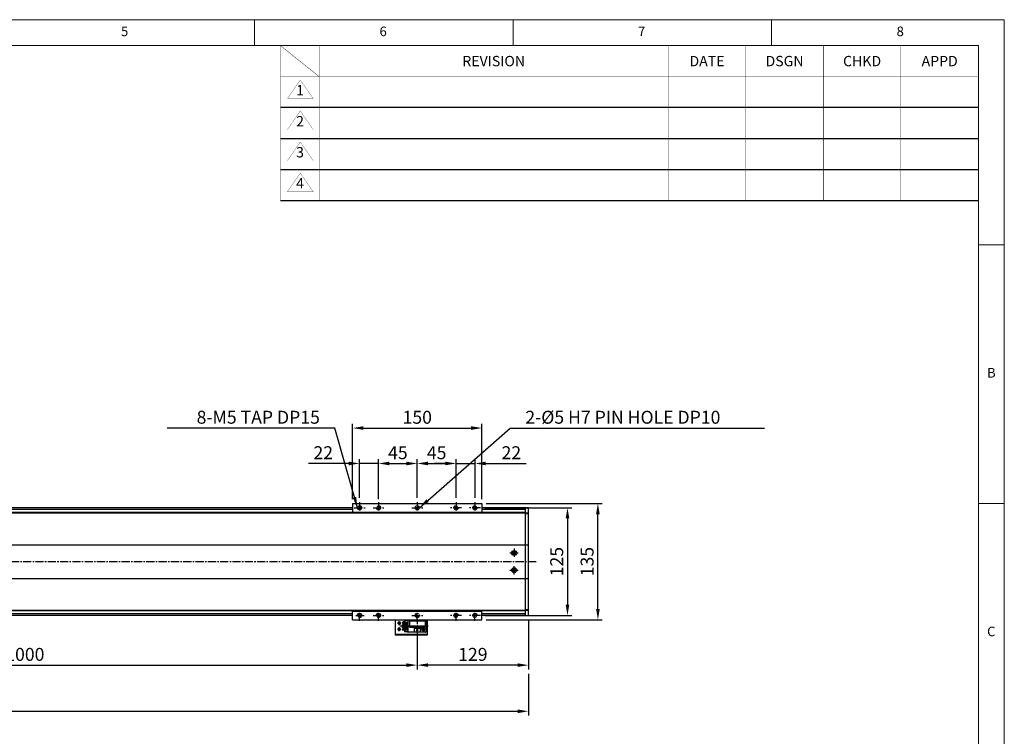
# Model space of a CAD drawing. Units: millimetres. Extents: x 10 to 7450, y 10 to 1672.
# Drawn here: x 1267 to 2410, y 841 to 1672 of the extents above; entities that cross this region are included whole.
import ezdxf
from ezdxf.enums import TextEntityAlignment as Align

# ---------------------------------------------------------------- set-up
doc = ezdxf.new("R2010")
doc.units = ezdxf.units.MM
doc.header["$LTSCALE"] = 0.5
doc.header["$PDSIZE"] = -1
doc.linetypes.add('CENTER2', pattern=[28.575, 19.05, -3.175, 3.175, -3.175])
doc.linetypes.add('HIDDEN', pattern=[0.375, 0.25, -0.125])
for name, color, linetype in [('1', 3, 'CENTER2'), ('4', 1, 'Continuous'), ('5', 4, 'Continuous'), ('HIDDENLINE', 5, 'HIDDEN'), ('RD', 1, 'Continuous'), ('표제란', 4, 'Continuous')]:
    doc.layers.add(name, color=color, linetype=linetype)
doc.styles.get("Standard").update_dxf_attribs({"font": 'romans.shx', "bigfont": 'whgtxt.shx'})
doc.dimstyles.new('A3', dxfattribs={"dimscale": 5, "dimtxt": 3, "dimasz": 2.5, "dimexe": 1, "dimexo": 1, "dimgap": 1, "dimtad": 1, "dimdec": 4, "dimdsep": 46, "dimtxsty": 'Standard', "dimcen": 0, "dimclrd": 4, "dimclre": 4, "dimclrt": 254, "dimazin": 2, "dimtfac": 1, "dimtdec": 4, "dimtmove": 0, "dimatfit": 3, "dimfxl": 1, "dimtolj": 1, "dimarcsym": 0})

# ---------------------------------------------------------------- blocks, each defined once
blk = doc.blocks.new('표제란2')
at = {"linetype": 'Continuous', "lineweight": 0}
for p, q in [((410, 297), (10, 297)), ((410, 20), (410, 297))]:
    blk.add_line(p, q, dxfattribs=at)
at = {"layer": '표제란', "linetype": 'Continuous', "lineweight": 0}
for p, q in [((265, 292), (265, 297)), ((315, 297), (315, 292)), ((365, 292), (365, 297)), ((405, 292), (15, 292)), ((405, 292), (405, 56)), ((410, 253.5), (405, 253.5)), ((405, 203.5), (410, 203.5))]:
    blk.add_line(p, q, dxfattribs=at)
at = {"layer": '표제란', "linetype": 'Continuous', "lineweight": 0, "char_height": 1.85, "attachment_point": 1}
for s, insert in [('5', (239.17, 295.67)), ('6', (289.17, 295.67)), ('7', (339.17, 295.67)), ('8', (389.17, 295.67)), ('B', (406.67, 229.67)), ('C', (406.67, 179.67))]:
    blk.add_mtext(s, dxfattribs=dict(at, insert=insert))
blk = doc.blocks.new('리비전')
for p, q in [((415, 280), (280, 280)), ((415, 274), (280, 274)), ((415, 268), (280, 268)), ((415, 262), (280, 262))]:
    blk.add_line(p, q)
at = {"const_width": 0.08}
for points in [[(280, 292), (415, 292)], [(280, 262), (280, 292)], [(415, 292), (415, 262)]]:
    blk.add_lwpolyline(points, dxfattribs=at)
at = {"layer": '표제란'}
for points, const_width in [([(280, 292), (287.5, 286)], 0.08), ([(287.5, 292), (287.5, 262)], 0.08), ([(355, 262), (355, 292)], 0.08), ([(370, 262), (370, 292)], 0.08), ([(385, 262), (385, 292)], 0.08), ([(400, 262), (400, 292)], 0.08), ([(415, 286), (280, 286)], 0.08), ([(281.34, 263.75), (286.34, 263.75)], 0.05)]:
    blk.add_lwpolyline(points, dxfattribs=dict(at, const_width=const_width))
for s, p in [('REVISION', (321.25, 289)), ('DATE', (362.5, 289)), ('DSGN', (377.5, 289)), ('CHKD', (392.5, 289)), ('APPD', (407.5, 289))]:
    blk.add_text(s, height=2, dxfattribs=at).set_placement(p, align=Align.MIDDLE_CENTER)
blk = doc.blocks.new('SDFSDF23123QQWE')
at = {"layer": '4'}
h = blk.add_hatch(dxfattribs=at)
h.set_pattern_fill('ANSI31', color=256, scale=0.1, style=0)
h.set_pattern_definition([(315, (-4404.05847, -2163.76272), (-0.2245064, -0.2245064), [])])
h.paths.add_polyline_path([(-3394.2, -2321.1), (-3391.7, -2321.1, 0.414214), (-3394.2, -2318.6)])
h.paths.add_polyline_path([(-3394.2, -2323.6), (-3394.2, -2321.1), (-3396.7, -2321.1, 0.414214)])
at = {"layer": '5'}
h = blk.add_hatch(dxfattribs=at)
h.set_pattern_fill('ANSI31', color=1, scale=0.1, style=0)
h.set_pattern_definition([(45, (-4404.05847, -2603.4205), (-0.2245064, 0.2245064), [])])
h.paths.add_polyline_path([(-3394.2, -2448.6, 0.414214), (-3391.7, -2446.1), (-3394.2, -2446.1)])
h.paths.add_polyline_path([(-3396.7, -2446.1), (-3394.2, -2446.1), (-3394.2, -2443.6, 0.414214)])
for p, q in [((-3469.2, -2316.1), (-3469.2, -2327.1)), ((-3469.2, -2316.1), (-3319.2, -2316.1)), ((-3319.2, -2316.1), (-3319.2, -2327.1)), ((-3469.2, -2326.1), (-3319.2, -2326.1)), ((-3469.2, -2451.1), (-3469.2, -2440.1)), ((-3469.2, -2441.1), (-3319.2, -2441.1)), ((-3319.2, -2451.1), (-3319.2, -2440.1)), ((-3469.2, -2451.1), (-3319.2, -2451.1))]:
    blk.add_line(p, q)
for centre in [(-3461.2, -2321.1), (-3439.2, -2321.1), (-3349.2, -2321.1), (-3327.2, -2321.1), (-3461.2, -2446.1), (-3439.2, -2446.1), (-3349.2, -2446.1), (-3327.2, -2446.1)]:
    blk.add_circle(centre, 2.07)
at = {"color": 7, "linetype": 'Continuous', "lineweight": 15}
for centre in [(-3394.2, -2321.1), (-3394.2, -2446.1)]:
    blk.add_circle(centre, 2.5, dxfattribs=at)
at = {"color": 1}
for centre, start, end in [((-3461.2, -2321.1), 180, 90), ((-3439.2, -2321.1), 180, 90), ((-3349.2, -2321.1), 90, 0), ((-3327.2, -2321.1), 90, 0), ((-3461.2, -2446.1), 270, 180), ((-3439.2, -2446.1), 270, 180), ((-3349.2, -2446.1), 0, 270), ((-3327.2, -2446.1), 0, 270)]:
    blk.add_arc(centre, 2.5, start, end, dxfattribs=at)
at = {"layer": '1'}
for p, q in [((-3461.2, -2314.7), (-3461.2, -2327.5)), ((-3439.2, -2314.7), (-3439.2, -2327.5)), ((-3394.2, -2314.7), (-3394.2, -2327.5)), ((-3349.2, -2314.7), (-3349.2, -2327.5)), ((-3327.2, -2314.7), (-3327.2, -2327.5)), ((-3465.5, -2321.1), (-3454.8, -2321.1)), ((-3445.5, -2321.1), (-3432.8, -2321.1)), ((-3400.5, -2321.1), (-3387.8, -2321.1)), ((-3342.8, -2321.1), (-3355.5, -2321.1)), ((-3320.8, -2321.1), (-3333.5, -2321.1)), ((-3461.2, -2452.5), (-3461.2, -2439.7)), ((-3439.2, -2452.5), (-3439.2, -2439.7)), ((-3394.2, -2452.5), (-3394.2, -2439.7)), ((-3349.2, -2452.5), (-3349.2, -2439.7)), ((-3327.2, -2452.5), (-3327.2, -2439.7)), ((-3467.5, -2446.1), (-3454.8, -2446.1)), ((-3445.5, -2446.1), (-3432.8, -2446.1)), ((-3400.5, -2446.1), (-3387.8, -2446.1)), ((-3342.8, -2446.1), (-3355.5, -2446.1)), ((-3320.8, -2446.1), (-3333.5, -2446.1))]:
    blk.add_line(p, q, dxfattribs=at)
blk = doc.blocks.new('*D120')
at = {"color": 4, "lineweight": -2, "transparency": 16777216}
for p, q in [((1857.8, 976), (1857.8, 918.4)), ((1728.8, 969.6), (1728.8, 918.4)), ((1845.3, 923.4), (1741.3, 923.4))]:
    blk.add_line(p, q, dxfattribs=at)
at = {"color": 4, "transparency": 16777216}
for points in [[(1741.3, 925.5), (1741.3, 921.4), (1728.8, 923.4)], [(1845.3, 925.5), (1845.3, 921.4), (1857.8, 923.4)]]:
    blk.add_solid(points, dxfattribs=at)
at = {"layer": 'Defpoints', "color": 0, "transparency": 16777216}
for p in [(1728.8, 974.6), (1857.8, 981), (1728.8, 923.4)]:
    blk.add_point(p, dxfattribs=at)
at = {"color": 254, "transparency": 16777216, "insert": (1793.3, 935.9), "char_height": 15, "attachment_point": 5}
blk.add_mtext('\\A1;129', dxfattribs=at)
blk = doc.blocks.new('*D121')
at = {"color": 4, "lineweight": -2, "transparency": 16777216}
for p, q in [((555.8, 913.4), (555.8, 864.9)), ((1857.8, 913.4), (1857.8, 864.9)), ((568.3, 869.9), (1845.3, 869.9))]:
    blk.add_line(p, q, dxfattribs=at)
at = {"color": 4, "transparency": 16777216}
for points in [[(568.3, 872), (568.3, 867.8), (555.8, 869.9)], [(1845.3, 872), (1845.3, 867.8), (1857.8, 869.9)]]:
    blk.add_solid(points, dxfattribs=at)
at = {"layer": 'Defpoints', "color": 0, "transparency": 16777216}
for p in [(555.8, 918.4), (1857.8, 918.4), (1857.8, 869.9)]:
    blk.add_point(p, dxfattribs=at)
at = {"color": 254, "transparency": 16777216, "insert": (1206.8, 882.4), "char_height": 15, "attachment_point": 5}
blk.add_mtext('\\A1;L=1302', dxfattribs=at)
blk = doc.blocks.new('*D123')
at = {"color": 4, "lineweight": -2, "transparency": 16777216}
for p, q in [((728.8, 969.6), (728.8, 918.4)), ((1728.8, 969.6), (1728.8, 918.4)), ((741.3, 923.4), (1716.3, 923.4))]:
    blk.add_line(p, q, dxfattribs=at)
at = {"color": 4, "transparency": 16777216}
for points in [[(741.3, 925.5), (741.3, 921.4), (728.8, 923.4)], [(1716.3, 925.5), (1716.3, 921.4), (1728.8, 923.4)]]:
    blk.add_solid(points, dxfattribs=at)
at = {"layer": 'Defpoints', "color": 0, "transparency": 16777216}
for p in [(728.8, 974.6), (1728.8, 974.6), (1728.8, 923.4)]:
    blk.add_point(p, dxfattribs=at)
at = {"color": 254, "transparency": 16777216, "insert": (1228.8, 935.9), "char_height": 15, "attachment_point": 5}
blk.add_mtext('\\A1;STROKE=1000', dxfattribs=at)
blk = doc.blocks.new('*D124')
at = {"color": 4, "lineweight": -2, "transparency": 16777216}
for p, q in [((1807.2, 1106), (1908.1, 1106)), ((1903.1, 1093.5), (1903.1, 993.5)), ((1807.2, 981), (1908.1, 981))]:
    blk.add_line(p, q, dxfattribs=at)
at = {"color": 4, "transparency": 16777216}
for points in [[(1901, 1093.5), (1905.2, 1093.5), (1903.1, 1106)], [(1901, 993.5), (1905.2, 993.5), (1903.1, 981)]]:
    blk.add_solid(points, dxfattribs=at)
at = {"layer": 'Defpoints', "color": 0, "transparency": 16777216}
for p in [(1802.2, 1106), (1802.2, 981), (1903.1, 981)]:
    blk.add_point(p, dxfattribs=at)
at = {"color": 254, "transparency": 16777216, "insert": (1890.6, 1043.5), "char_height": 15, "attachment_point": 5, "rotation": 90}
blk.add_mtext('\\A1;125', dxfattribs=at)
blk = doc.blocks.new('*D125')
at = {"color": 4, "lineweight": -2, "transparency": 16777216}
for p, q in [((1808.8, 1111), (1943.4, 1111)), ((1938.4, 988.5), (1938.4, 1098.5)), ((1808.8, 976), (1943.4, 976))]:
    blk.add_line(p, q, dxfattribs=at)
at = {"color": 4, "transparency": 16777216}
for points in [[(1936.3, 1098.5), (1940.5, 1098.5), (1938.4, 1111)], [(1936.3, 988.5), (1940.5, 988.5), (1938.4, 976)]]:
    blk.add_solid(points, dxfattribs=at)
at = {"layer": 'Defpoints', "color": 0, "transparency": 16777216}
for p in [(1803.8, 1111), (1938.4, 1111), (1803.8, 976)]:
    blk.add_point(p, dxfattribs=at)
at = {"color": 254, "transparency": 16777216, "insert": (1925.9, 1043.5), "char_height": 15, "attachment_point": 5, "rotation": 90}
blk.add_mtext('\\A1;135', dxfattribs=at)
blk = doc.blocks.new('*D141')
at = {"color": 4, "lineweight": -2, "transparency": 16777216}
for p, q in [((1683.8, 1116), (1683.8, 1162.3)), ((1696.3, 1157.3), (1716.3, 1157.3)), ((1728.8, 1117.4), (1728.8, 1162.3))]:
    blk.add_line(p, q, dxfattribs=at)
at = {"color": 4, "transparency": 16777216}
for points in [[(1696.3, 1159.4), (1696.3, 1155.2), (1683.8, 1157.3)], [(1716.3, 1159.4), (1716.3, 1155.2), (1728.8, 1157.3)]]:
    blk.add_solid(points, dxfattribs=at)
at = {"layer": 'Defpoints', "color": 0, "transparency": 16777216}
for p in [(1728.8, 1157.3), (1683.8, 1111), (1728.8, 1112.4)]:
    blk.add_point(p, dxfattribs=at)
at = {"color": 254, "transparency": 16777216, "insert": (1706.3, 1169.8), "char_height": 15, "attachment_point": 5}
blk.add_mtext('\\A1;45', dxfattribs=at)
blk = doc.blocks.new('*D142')
at = {"color": 4, "lineweight": -2, "transparency": 16777216}
for p, q in [((1728.8, 1117.4), (1728.8, 1162.3)), ((1741.3, 1157.3), (1761.3, 1157.3)), ((1773.8, 1117.4), (1773.8, 1162.3))]:
    blk.add_line(p, q, dxfattribs=at)
at = {"color": 4, "transparency": 16777216}
for points in [[(1741.3, 1159.4), (1741.3, 1155.2), (1728.8, 1157.3)], [(1761.3, 1159.4), (1761.3, 1155.2), (1773.8, 1157.3)]]:
    blk.add_solid(points, dxfattribs=at)
at = {"layer": 'Defpoints', "color": 0, "transparency": 16777216}
for p in [(1773.8, 1157.3), (1728.8, 1112.4), (1773.8, 1112.4)]:
    blk.add_point(p, dxfattribs=at)
at = {"color": 254, "transparency": 16777216, "insert": (1751.3, 1169.8), "char_height": 15, "attachment_point": 5}
blk.add_mtext('\\A1;45', dxfattribs=at)
blk = doc.blocks.new('*D143')
at = {"color": 4, "lineweight": -2, "transparency": 16777216}
for p, q in [((1649.3, 1157.3), (1602.5, 1157.3)), ((1661.8, 1117.4), (1661.8, 1162.3)), ((1683.8, 1157.3), (1661.8, 1157.3)), ((1683.8, 1117.4), (1683.8, 1162.3)), ((1696.3, 1157.3), (1708.8, 1157.3))]:
    blk.add_line(p, q, dxfattribs=at)
at = {"color": 4, "transparency": 16777216}
for points in [[(1649.3, 1159.4), (1649.3, 1155.2), (1661.8, 1157.3)], [(1696.3, 1159.4), (1696.3, 1155.2), (1683.8, 1157.3)]]:
    blk.add_solid(points, dxfattribs=at)
at = {"layer": 'Defpoints', "color": 0, "transparency": 16777216}
for p in [(1683.8, 1157.3), (1661.8, 1112.4), (1683.8, 1112.4)]:
    blk.add_point(p, dxfattribs=at)
at = {"color": 254, "transparency": 16777216, "insert": (1619.7, 1169.8), "char_height": 15, "attachment_point": 5}
blk.add_mtext('\\A1;22', dxfattribs=at)
blk = doc.blocks.new('*D144')
at = {"color": 4, "lineweight": -2, "transparency": 16777216}
for p, q in [((1761.3, 1157.3), (1748.8, 1157.3)), ((1773.8, 1117.4), (1773.8, 1162.3)), ((1773.8, 1157.3), (1795.8, 1157.3)), ((1795.8, 1117.4), (1795.8, 1162.3)), ((1808.3, 1157.3), (1855.1, 1157.3))]:
    blk.add_line(p, q, dxfattribs=at)
at = {"color": 4, "transparency": 16777216}
for points in [[(1761.3, 1159.4), (1761.3, 1155.2), (1773.8, 1157.3)], [(1808.3, 1159.4), (1808.3, 1155.2), (1795.8, 1157.3)]]:
    blk.add_solid(points, dxfattribs=at)
at = {"layer": 'Defpoints', "color": 0, "transparency": 16777216}
for p in [(1795.8, 1157.3), (1773.8, 1112.4), (1795.8, 1112.4)]:
    blk.add_point(p, dxfattribs=at)
at = {"color": 254, "transparency": 16777216, "insert": (1838, 1169.8), "char_height": 15, "attachment_point": 5}
blk.add_mtext('\\A1;22', dxfattribs=at)
blk = doc.blocks.new('*D145')
at = {"color": 4, "lineweight": -2, "transparency": 16777216}
for p, q in [((1653.8, 1116), (1653.8, 1203.4)), ((1803.8, 1116), (1803.8, 1203.4)), ((1666.3, 1198.4), (1791.3, 1198.4))]:
    blk.add_line(p, q, dxfattribs=at)
at = {"color": 4, "transparency": 16777216}
for points in [[(1666.3, 1200.5), (1666.3, 1196.3), (1653.8, 1198.4)], [(1791.3, 1200.5), (1791.3, 1196.3), (1803.8, 1198.4)]]:
    blk.add_solid(points, dxfattribs=at)
at = {"layer": 'Defpoints', "color": 0, "transparency": 16777216}
for p in [(1803.8, 1198.4), (1653.8, 1111), (1803.8, 1111)]:
    blk.add_point(p, dxfattribs=at)
at = {"color": 254, "transparency": 16777216, "insert": (1728.8, 1210.9), "char_height": 15, "attachment_point": 5}
blk.add_mtext('\\A1;150', dxfattribs=at)

msp = doc.modelspace()

# ---------------------------------------------------------------- linework, layer by layer
for p, q in [((1653.82089, 1106.00919), (605.82089, 1106.00919)), ((1653.82089, 1104.00919), (605.82089, 1104.00919)), ((1653.82089, 1100.50919), (605.82089, 1100.50919)), ((605.82089, 1100.0092), (1853.82089, 1100.0092)), ((1853.82092, 1106.00919), (1803.82089, 1106.00919)), ((1853.82092, 1104.00919), (1803.82089, 1104.00919)), ((1853.82092, 1100.50919), (1803.82089, 1100.50919)), ((1853.82089, 1100.0092), (1853.82089, 987.00919)), ((1853.82092, 1106.00919), (1853.82092, 981.00919)), ((1853.82092, 1106.00919), (1853.82092, 981.00919)), ((1857.82092, 1106.00919), (1853.82092, 1106.00919)), ((1853.82092, 1099.94582), (1857.82092, 1099.94582)), ((1853.82092, 1099.15418), (1857.82092, 1099.15418)), ((1857.82092, 981.00919), (1857.82092, 1106.00919)), ((605.82089, 1063.00919), (1853.82089, 1063.00919)), ((1853.82092, 1063.0092), (1857.82092, 1063.0092)), ((1840.16617, 1053.50919), (1840.74349, 1054.50919)), ((1840.74349, 1052.50919), (1840.16617, 1053.50919)), ((1840.74349, 1054.50919), (1841.89829, 1054.50919)), ((1841.89829, 1052.50919), (1840.74349, 1052.50919)), ((1841.89829, 1054.50919), (1842.47561, 1053.50919)), ((1842.47561, 1053.50919), (1841.89829, 1052.50919)), ((1840.16617, 1033.50919), (1840.74349, 1034.50919)), ((1840.74349, 1032.50919), (1840.16617, 1033.50919)), ((1840.74349, 1034.50919), (1841.89829, 1034.50919)), ((1841.89829, 1032.50919), (1840.74349, 1032.50919)), ((1841.89829, 1034.50919), (1842.47561, 1033.50919)), ((1842.47561, 1033.50919), (1841.89829, 1032.50919)), ((605.82089, 1024.0092), (1853.82089, 1024.0092)), ((1853.82092, 1024.00919), (1857.82092, 1024.00919)), ((605.82089, 987.00919), (1853.82089, 987.00919)), ((1653.82089, 986.5092), (605.82089, 986.5092)), ((1653.82089, 983.0092), (605.82089, 983.0092)), ((1853.82092, 986.5092), (1803.82089, 986.5092)), ((1853.82092, 983.0092), (1803.82089, 983.0092)), ((1853.82092, 987.86421), (1857.82092, 987.86421)), ((1853.82092, 987.07257), (1857.82092, 987.07257)), ((1653.82089, 981.00919), (605.82089, 981.00919)), ((1703.30089, 976.0092), (1703.30089, 958.0092)), ((1718.29589, 972.31921), (1711.01294, 972.31921)), ((1711.59589, 972.58921), (1711.59589, 972.31921)), ((1717.79589, 971.6192), (1712.29589, 971.6192)), ((1712.89589, 972.7192), (1712.39589, 972.7192)), ((1712.89589, 971.9192), (1712.39589, 971.9192)), ((1714.29589, 973.5592), (1712.56589, 973.5592)), ((1717.79589, 975.0092), (1713.99589, 975.0092)), ((1713.99589, 975.0092), (1713.99589, 973.5592)), ((1713.99589, 971.6192), (1713.99589, 970.4792)), ((1714.29589, 975.0092), (1714.29589, 973.0192)), ((1717.79589, 973.0192), (1714.29589, 973.0192)), ((1714.29589, 971.6192), (1714.29589, 970.4792)), ((1714.99589, 971.6192), (1714.99589, 970.4792)), ((1716.59589, 971.6192), (1716.59589, 970.4792)), ((1717.79589, 975.0092), (1717.79589, 962.0092)), ((1719.82089, 975.3092), (1718.09589, 975.3092)), ((1719.82089, 976.0092), (1737.82089, 976.0092)), ((1719.82089, 976.0092), (1719.82089, 974.8092)), ((1719.82089, 974.8092), (1719.82089, 969.5092)), ((1719.82089, 974.8092), (1737.82089, 974.8092)), ((1720.32089, 976.0092), (1720.32089, 974.8092)), ((1728.82089, 976.67463), (1728.82089, 971.0092)), ((1737.32089, 976.0092), (1737.32089, 974.8092)), ((1737.82089, 976.0092), (1737.82089, 974.8092)), ((1738.29589, 975.3092), (1737.82089, 975.3092)), ((1737.82089, 974.8092), (1737.82089, 969.5092)), ((1739.29589, 974.3092), (1739.29589, 962.7092)), ((1740.30089, 976.0092), (1740.30089, 958.0092)), ((1853.82092, 981.00919), (1803.82089, 981.00919)), ((1853.82092, 981.00919), (1857.82092, 981.00919)), ((1718.29589, 969.7792), (1710.95617, 969.7792)), ((1718.29589, 967.2392), (1710.95617, 967.2392)), ((1718.29589, 964.6992), (1710.95617, 964.6992)), ((1717.79589, 970.4792), (1712.29589, 970.4792)), ((1717.79589, 969.0792), (1712.29589, 969.0792)), ((1717.79589, 967.9392), (1712.29589, 967.9392)), ((1717.79589, 966.5392), (1712.29589, 966.5392)), ((1717.79589, 965.3992), (1712.29589, 965.3992)), ((1717.79589, 963.9992), (1712.29589, 963.9992)), ((1712.89589, 970.1792), (1712.39589, 970.1792)), ((1712.89589, 969.3792), (1712.39589, 969.3792)), ((1712.89589, 967.6392), (1712.39589, 967.6392)), ((1712.89589, 966.83921), (1712.39589, 966.83921)), ((1712.89589, 965.0992), (1712.39589, 965.0992)), ((1712.89589, 964.2992), (1712.39589, 964.2992)), ((1713.99589, 969.0792), (1713.99589, 967.9392)), ((1713.99589, 966.5392), (1713.99589, 965.3992)), ((1713.99589, 963.9992), (1713.99589, 962.0092)), ((1717.79589, 962.0092), (1713.99589, 962.0092)), ((1714.29589, 969.0792), (1714.29589, 967.9392)), ((1714.29589, 966.5392), (1714.29589, 965.3992)), ((1714.29589, 963.9992), (1714.29589, 962.0092)), ((1714.99589, 969.0792), (1714.99589, 967.9392)), ((1714.99589, 966.5392), (1714.99589, 965.3992)), ((1716.59589, 969.0792), (1716.59589, 967.9392)), ((1716.59589, 966.5392), (1716.59589, 965.3992)), ((1738.29589, 961.7092), (1718.09589, 961.7092)), ((1719.82089, 967.5092), (1719.82089, 969.5092)), ((1719.82089, 967.5092), (1737.82089, 967.5092)), ((1725.34589, 967.5092), (1725.34589, 962.0092)), ((1731.99589, 966.0092), (1725.64589, 966.0092)), ((1728.32089, 963.9092), (1727.62089, 963.9092)), ((1727.62089, 963.9092), (1728.82089, 962.6092)), ((1729.32089, 965.2092), (1728.32089, 965.2092)), ((1728.32089, 965.2092), (1728.32089, 963.9092)), ((1728.82088, 962.6092), (1730.02088, 963.9092)), ((1728.82089, 966.0092), (1728.82089, 960.56842)), ((1729.32089, 963.9092), (1729.32089, 965.2092)), ((1730.02089, 963.9092), (1729.32089, 963.9092)), ((1732.29589, 967.5092), (1730.79589, 967.5092)), ((1732.29589, 967.5092), (1732.29589, 962.0092)), ((1737.82089, 969.5092), (1737.82089, 967.5092)), ((1703.30089, 959.2092), (1740.30089, 959.2092)), ((1740.30089, 958.0092), (1703.30089, 958.0092))]:
    msp.add_line(p, q)
for centre, radius in [((1841.32089, 1053.50919), 2.85), ((1841.32089, 1053.50919), 2.11007), ((1841.32089, 1033.50919), 2.85), ((1841.32089, 1033.50919), 2.11007), ((1707.80089, 972.0092), 1.22937), ((1707.80089, 965.0092), 1.22937), ((1735.80089, 965.0092), 1.75), ((1735.80089, 965.0092), 1.22937)]:
    msp.add_circle(centre, radius)
for centre, radius, start, end in [((1712.56589, 972.58921), 0.97, 89.99999, 180), ((1712.29589, 972.31921), 0.7, 180, 270), ((1712.39589, 972.31921), 0.4, 89.99999, 270.00001002), ((1712.89589, 972.31921), 0.4, 270, 90.00001), ((1718.09589, 975.0092), 0.3, 89.99999, 180), ((1738.29589, 974.3092), 1, 0.000003, 90.00001), ((1712.29589, 969.7792), 0.7, 89.99999, 270.00001002), ((1712.29589, 967.2392), 0.7, 89.99999, 270.00001002), ((1712.29589, 964.6992), 0.7, 89.99999, 270.00001002), ((1712.39589, 969.7792), 0.4, 89.99999, 270.00001002), ((1712.39589, 967.2392), 0.4, 89.99999, 270.00001002), ((1712.39589, 964.6992), 0.4, 89.99999, 270.00001002), ((1712.89589, 969.7792), 0.4, 270, 90.00001), ((1712.89589, 967.2392), 0.4, 270, 90.00001), ((1712.89589, 964.6992), 0.4, 270, 90.00001), ((1718.09589, 962.0092), 0.3, 180, 270), ((1725.64589, 965.7092), 0.3, 89.99999, 180), ((1725.64589, 962.0092), 0.3, 180, 270), ((1731.99589, 965.7092), 0.3, 0.000003, 90.00001), ((1731.99589, 962.0092), 0.3, 270, 0.000003), ((1738.29589, 962.7092), 1, 270, 0.000003)]:
    msp.add_arc(centre, radius, start, end)
for p in [(1711.59589, 964.6992), (1717.79589, 962.0092), (1725.34589, 962.0092), (1732.29589, 962.0092), (1734.81102, 966.45234), (1736.79076, 963.56606)]:
    msp.add_point(p)
at = {"layer": '1'}
for p, q in [((1836.32089, 1053.50919), (1846.32089, 1053.50919)), ((1841.32089, 1058.50919), (1841.32089, 1048.50919)), ((542.75066, 1043.50919), (1867.82092, 1043.50919)), ((1836.32089, 1033.50919), (1846.32089, 1033.50919)), ((1841.32089, 1028.50919), (1841.32089, 1038.50919)), ((1705.76089, 972.0092), (1709.84089, 972.0092)), ((1707.80089, 969.9692), (1707.80089, 974.0492)), ((1705.76089, 965.0092), (1709.84089, 965.0092)), ((1707.80089, 962.9692), (1707.80089, 967.0492)), ((1741.37732, 968.5092), (1708.50311, 968.5092)), ((1728.82089, 967.5092), (1728.82089, 966.0092)), ((1738.30089, 965.0092), (1733.30089, 965.0092)), ((1737.84089, 965.0092), (1733.76089, 965.0092)), ((1735.80089, 967.5092), (1735.80089, 962.5092)), ((1735.80089, 962.9692), (1735.80089, 967.0492))]:
    msp.add_line(p, q, dxfattribs=at)
at = {"layer": 'HIDDENLINE'}
msp.add_line((1719.82089, 968.7092), (1737.82089, 968.7092), dxfattribs=at)
at = {"layer": 'RD'}
for centre, start, end in [((1707.80089, 972.0092), 270, 180), ((1707.80089, 965.0092), 270, 180), ((1735.80089, 965.0092), 0, 270)]:
    msp.add_arc(centre, 1.5, start, end, dxfattribs=at)
at = {"layer": '표제란', "const_width": 0.3}
for points in [[(1593.06642, 1602.09222), (1578.06642, 1580.49222)], [(1608.06642, 1580.49222), (1593.06642, 1602.09222)], [(1578.06642, 1580.49222), (1608.06642, 1580.49222)], [(1593.06642, 1566.09222), (1578.06642, 1544.49222)], [(1608.06642, 1544.49222), (1593.06642, 1566.09222)], [(1578.06642, 1544.49222), (1608.06642, 1544.49222)], [(1593.06642, 1530.09222), (1578.06642, 1508.49222)], [(1608.06642, 1508.49222), (1593.06642, 1530.09222)], [(1578.06642, 1508.49222), (1608.06642, 1508.49222)], [(1593.06642, 1494.09222), (1578.06642, 1472.49222)], [(1608.06642, 1472.49222), (1593.06642, 1494.09222)]]:
    msp.add_lwpolyline(points, dxfattribs=at)

# ---------------------------------------------------------------- block references
at = {"xscale": 6, "yscale": 6, "zscale": 6}
for name, p in [('표제란2', (-50, -110)), ('리비전', (-110, -110))]:
    msp.add_blockref(name, p, dxfattribs=at)
at = {"xscale": -1, "rotation": 180}
msp.add_blockref('SDFSDF23123QQWE', (5122.98951, -1340.08242), dxfattribs=at)

# ---------------------------------------------------------------- texts
at = {"color": 254, "char_height": 15}
for s, insert, attachment_point in [('{\\C9;8-M5 TAP DP15}', (1615.78916, 1203.41957), 9), ('{\\C9;2-%%C5 H7 PIN HOLE DP10}', (1854.21734, 1203.41957), 7)]:
    msp.add_mtext(s, dxfattribs=dict(at, insert=insert, attachment_point=attachment_point))
at = {"layer": '표제란'}
for s, p in [('1', (1592.7906, 1588.72302)), ('2', (1592.7906, 1552.72302)), ('3', (1592.7906, 1516.72302)), ('4', (1592.7906, 1480.72302))]:
    msp.add_text(s, height=12, dxfattribs=at).set_placement(p, align=Align.MIDDLE)

# ---------------------------------------------------------------- dimensions: what is measured, and where the dimension line sits
for base, p1, p2, picture, middle in [((1803.82089, 1198.41957), (1653.82089, 1111.0092), (1803.82089, 1111.0092), '*D145', (1728.82089, 1210.91957)), ((1728.82089, 1157.28417), (1683.82089, 1111.0092), (1728.82089, 1112.3867), '*D141', (1706.32089, 1169.78417)), ((1773.82089, 1157.28417), (1728.82089, 1112.3867), (1773.82089, 1112.3867), '*D142', (1751.32089, 1169.78417)), ((1795.82089, 1157.28417), (1773.82089, 1112.3867), (1795.82089, 1112.3867), '*D144', (1837.96375, 1169.78417)), ((1728.82089, 923.43681), (1857.82092, 981.00919), (1728.82089, 974.6317), '*D120', (1793.3209, 935.93681))]:
    dim = msp.add_linear_dim(base=base, p1=p1, p2=p2, dimstyle='A3')
    dim.commit()
    dim.dimension.update_dxf_attribs({"geometry": picture, "text_midpoint": middle})
dim = msp.add_linear_dim(base=(1683.82089, 1157.28417), p1=(1661.82089, 1112.3867), p2=(1683.82089, 1112.3867), dimstyle='A3')
dim.commit()
dim.dimension.update_dxf_attribs({"geometry": '*D143', "text_midpoint": (1619.67803, 1157.28417), "dimtype": 160})
for base, p1, p2, picture, middle in [((1938.39201, 1111.00919), (1803.82089, 976.00919), (1803.82089, 1111.00919), '*D125', (1925.89201, 1043.50919)), ((1903.10646, 981.00919), (1802.19839, 1106.00919), (1802.19839, 981.00919), '*D124', (1890.60646, 1043.50919))]:
    dim = msp.add_linear_dim(base=base, p1=p1, p2=p2, angle=90, dimstyle='A3')
    dim.commit()
    dim.dimension.update_dxf_attribs({"geometry": picture, "text_midpoint": middle})
for base, p1, p2, text, picture, middle in [((1728.82089, 923.43681), (728.82089, 974.6317), (1728.82089, 974.6317), 'STROKE=<>', '*D123', (1228.82089, 935.93681)), ((1857.82092, 869.9237), (555.82089, 918.43681), (1857.82092, 918.43681), 'L=<>', '*D121', (1206.8209, 882.4237))]:
    dim = msp.add_linear_dim(base=base, p1=p1, p2=p2, text=text, dimstyle='A3')
    dim.commit()
    dim.dimension.update_dxf_attribs({"geometry": picture, "text_midpoint": middle})

# ---------------------------------------------------------------- leaders
at = {"annotation_type": 0, "has_hookline": 1}
for points, hookline_direction, text_width in [([(1659.32089, 1106.0092), (1633.28916, 1198.41957), (1620.78916, 1198.41957)], 1, 177.23214), ([(1731.32089, 1106.0092), (1836.71734, 1198.41957), (1849.21734, 1198.41957)], 0, 277.32143)]:
    msp.add_leader(points, dimstyle='A3', override={"dimgap": 1, "dimtad": 1}, dxfattribs=dict(at, hookline_direction=hookline_direction, text_width=text_width))

doc.saveas('drawing.dxf')
